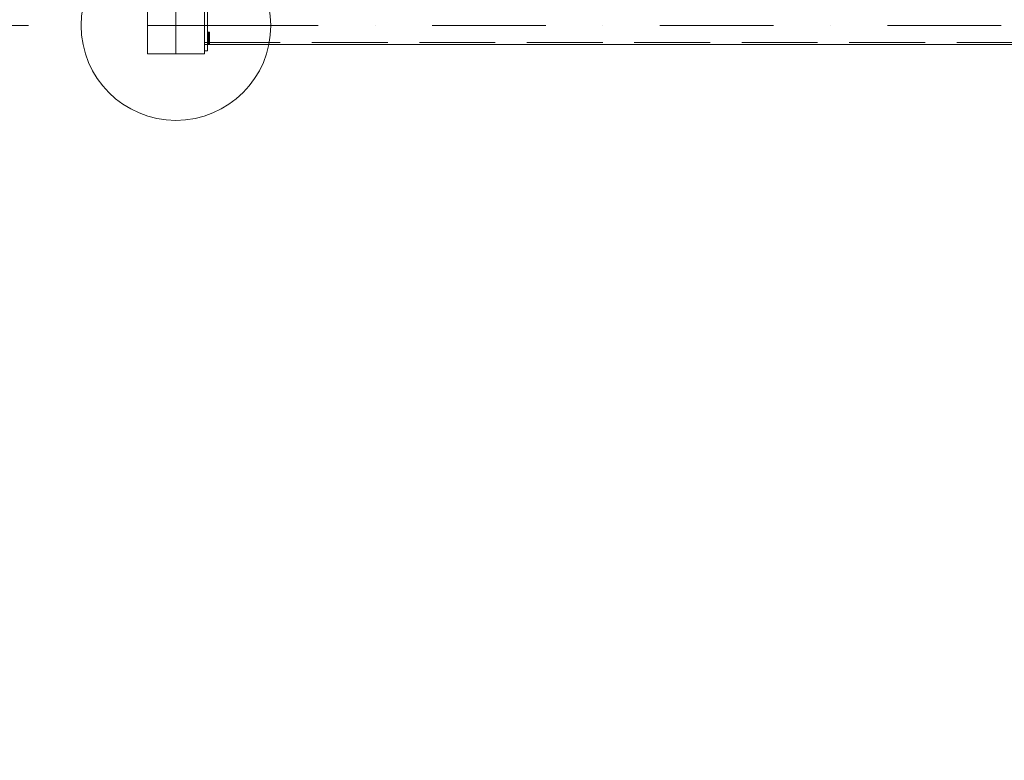
# Model space of a CAD drawing. Units: millimetres. Extents: x 24395 to 41254, y 3814 to 15293.
# Drawn here: x 27877 to 29434, y 6985 to 8156 of the extents above; entities that cross this region are included whole.
import ezdxf

# ---------------------------------------------------------------- set-up
doc = ezdxf.new("R2010")
doc.units = ezdxf.units.MM
doc.header["$MEASUREMENT"] = 0
for name, pattern in [('Krawędzie ukryte', [170, 120, -50]), ('Kropki i Kreski', [360, 180, -90, 0, -90]), ('Przerywana długa', [390, 250, -140]), ('Wipeout_Contour', [1000, 0, -1000])]:
    doc.linetypes.add(name, pattern=pattern)
for name, color, linetype, lineweight in [('2D - Ogólne_Nr_pióra__28_Nr_pióra__7', 7, 'Continuous', 18), ('2D - Ogólne_Nr_pióra__3_Nr_pióra__7', 7, 'Continuous', 18), ('2D - Ogólne_Nr_pióra__48_Nr_pióra__7', 7, 'Continuous', 18), ('Konstrukcja - Stropy_Nr_pióra__89_Nr_pióra__7', 7, 'Continuous', 18), ('Wnętrze - Umeblowanie_Nr_pióra__1_Nr_pióra__7', 7, 'Continuous', 18), ('Wnętrze - Umeblowanie_Nr_pióra__4_Nr_pióra__7', 7, 'Continuous', 18), ('Wnętrze - Umeblowanie_Nr_pióra__64_Nr_pióra__7', 7, 'Continuous', 18)]:
    doc.layers.add(name, color=color, linetype=linetype, lineweight=lineweight)
doc.layers.add('2D - Ogólne_Nr_pióra__3', color=7, linetype='Continuous')
doc.styles.add('GENERATED_STYLE_1', font='txt')
doc.dimstyles.new('GENERATED_STYLE__1', dxfattribs={"dimtxt": 250, "dimasz": 91.78744, "dimexe": 0.18, "dimexo": 300, "dimgap": 0.09, "dimtad": 1, "dimtih": 1, "dimtoh": 1, "dimdec": 0, "dimlfac": 0.1, "dimzin": 0, "dimdsep": 46, "dimtxsty": 'GENERATED_STYLE_1', "dimblk": 'ARROWHEAD_5', "dimblk1": 'ARROWHEAD_5', "dimblk2": 'ARROWHEAD_5', "dimcen": 0.09, "dimclrd": 7, "dimclre": 7, "dimclrt": 7, "dimazin": 0, "dimtfac": 1, "dimtdec": 4, "dimtmove": 0, "dimatfit": 3, "dimfxl": 0, "dimtolj": 1, "dimtzin": 0, "dimarcsym": 0})
doc.dimstyles.new('GENERATED_STYLE__2', dxfattribs={"dimtxt": 250, "dimasz": 91.78744, "dimexe": 0.18, "dimexo": 300, "dimgap": 0.09, "dimtad": 1, "dimdec": 0, "dimlfac": 0.1, "dimzin": 0, "dimdsep": 46, "dimtxsty": 'GENERATED_STYLE_1', "dimblk": 'ARROWHEAD_5', "dimblk1": 'ARROWHEAD_5', "dimblk2": 'ARROWHEAD_5', "dimcen": 0.09, "dimclrd": 7, "dimclre": 7, "dimclrt": 7, "dimazin": 0, "dimtfac": 1, "dimtdec": 4, "dimtmove": 0, "dimatfit": 3, "dimfxl": 0, "dimtolj": 1, "dimtzin": 0, "dimarcsym": 0})
doc.dimstyles.new('GENERATED_STYLE__3', dxfattribs={"dimtxt": 250, "dimasz": 91.78744, "dimexe": 0.18, "dimexo": 0, "dimgap": 0.09, "dimtad": 1, "dimtih": 1, "dimtoh": 1, "dimdec": 0, "dimlfac": 0.1, "dimzin": 0, "dimdsep": 46, "dimtxsty": 'GENERATED_STYLE_1', "dimblk": 'ARROWHEAD_5', "dimblk1": 'ARROWHEAD_5', "dimblk2": 'ARROWHEAD_5', "dimcen": 0.09, "dimclrd": 7, "dimclre": 7, "dimclrt": 7, "dimazin": 0, "dimtfac": 1, "dimtdec": 4, "dimtmove": 0, "dimatfit": 3, "dimfxl": 0, "dimtolj": 1, "dimtzin": 0, "dimarcsym": 0})
doc.dimstyles.new('GENERATED_STYLE__4', dxfattribs={"dimtxt": 250, "dimasz": 91.78744, "dimexe": 0.18, "dimexo": 0, "dimgap": 0.09, "dimtad": 1, "dimdec": 0, "dimlfac": 0.1, "dimzin": 0, "dimdsep": 46, "dimtxsty": 'GENERATED_STYLE_1', "dimblk": 'ARROWHEAD_5', "dimblk1": 'ARROWHEAD_5', "dimblk2": 'ARROWHEAD_5', "dimcen": 0.09, "dimclrd": 7, "dimclre": 7, "dimclrt": 7, "dimazin": 0, "dimtfac": 1, "dimtdec": 4, "dimtmove": 0, "dimatfit": 3, "dimfxl": 0, "dimtolj": 1, "dimtzin": 0, "dimarcsym": 0})

# ---------------------------------------------------------------- blocks, each defined once
blk = doc.blocks.new('*D1')
at = {"layer": '2D - Ogólne_Nr_pióra__3_Nr_pióra__7', "linetype": 'Continuous'}
for points in [[(26351.8, 3905.1), (26445.1, 3880.1), (26445.1, 3930.1)], [(41254.3, 3905.1), (41161, 3930.1), (41161, 3880.1)]]:
    blk.add_hatch(color=256, dxfattribs=at).paths.add_polyline_path(points)
for p, q in [((26351.8, 3814.5), (26351.8, 3995.6)), ((41254.3, 3814.5), (41254.3, 3995.6)), ((26351.8, 3905.1), (26445.1, 3930.1)), ((26445.1, 3930.1), (26445.1, 3880.1)), ((41254.3, 3905.1), (41161, 3930.1)), ((41161, 3880.1), (41161, 3930.1)), ((26351.8, 3905.1), (26445.1, 3880.1)), ((26445.1, 3905.1), (41161, 3905.1)), ((41254.3, 3905.1), (41161, 3880.1))]:
    blk.add_line(p, q, dxfattribs=at)
at = {"color": 254, "linetype": 'Wipeout_Contour', "lineweight": 0, "ltscale": 136194.885328}
blk.add_wipeout([(33351.7, 3931.2), (34254.3, 3931.2), (34254.3, 4228.9), (33351.7, 4228.9)], dxfattribs=at).dxf.layer = '2D - Ogólne_Nr_pióra__3'
at = {"layer": '2D - Ogólne_Nr_pióra__3_Nr_pióra__7', "insert": (33375.6, 3955.1), "char_height": 250, "attachment_point": 7, "style": 'GENERATED_STYLE_1'}
blk.add_mtext('\\A1;{\\fArial|b0|i0|c238|p38;1\xa0490}', dxfattribs=at)
blk = doc.blocks.new('ARROWHEAD_5')
at = {"color": 0, "linetype": 'Continuous', "lineweight": 0}
blk.add_line((0, 0), (-1, 0), dxfattribs=at)
blk.add_solid([(-1, 0.2679), (0, 0), (-1, -0.2679), (-1, 0.2679)], dxfattribs=at)
blk = doc.blocks.new('*D3')
at = {"layer": '2D - Ogólne_Nr_pióra__3_Nr_pióra__7', "linetype": 'Continuous'}
for points in [[(25190.5, 15292.6), (25165.5, 15199.3), (25215.5, 15199.3)], [(25190.5, 4408.4), (25215.5, 4501.7), (25165.5, 4501.7)]]:
    blk.add_hatch(color=256, dxfattribs=at).paths.add_polyline_path(points)
for p, q in [((25281.1, 15292.6), (25099.9, 15292.6)), ((25190.5, 15292.6), (25165.5, 15199.3)), ((25190.5, 15292.6), (25215.5, 15199.3)), ((25215.5, 15199.3), (25165.5, 15199.3)), ((25190.5, 4501.7), (25190.5, 15199.3)), ((25190.5, 4408.4), (25165.5, 4501.7)), ((25165.5, 4501.7), (25215.5, 4501.7)), ((25190.5, 4408.4), (25215.5, 4501.7)), ((25281.1, 4408.4), (25099.9, 4408.4))]:
    blk.add_line(p, q, dxfattribs=at)
at = {"color": 254, "linetype": 'Wipeout_Contour', "lineweight": 0, "ltscale": 107553.590286}
blk.add_wipeout([(25164.4, 9399.2), (25164.4, 10301.8), (24866.6, 10301.8), (24866.6, 9399.2)], dxfattribs=at).dxf.layer = '2D - Ogólne_Nr_pióra__3'
at = {"layer": '2D - Ogólne_Nr_pióra__3_Nr_pióra__7', "insert": (25140.5, 9423), "char_height": 250, "attachment_point": 7, "rotation": 90, "style": 'GENERATED_STYLE_1'}
blk.add_mtext('\\A1;{\\fArial|b0|i0|c238|p38;1\xa0088}', dxfattribs=at)
blk = doc.blocks.new('*D6')
at = {"layer": '2D - Ogólne_Nr_pióra__3_Nr_pióra__7', "linetype": 'Continuous'}
for points in [[(28123.9, 10001.3), (28217.2, 9976.3), (28217.2, 10026.3)], [(30613.9, 10001.3), (30520.6, 10026.3), (30520.6, 9976.3)]]:
    blk.add_hatch(color=256, dxfattribs=at).paths.add_polyline_path(points)
for p, q in [((28123.9, 9910.7), (28123.9, 10091.9)), ((30613.9, 9910.7), (30613.9, 10091.9)), ((28123.9, 10001.3), (28217.2, 10026.3)), ((28217.2, 10026.3), (28217.2, 9976.3)), ((30613.9, 10001.3), (30520.6, 10026.3)), ((30520.6, 9976.3), (30520.6, 10026.3)), ((28123.9, 10001.3), (28217.2, 9976.3)), ((28217.2, 10001.3), (30520.6, 10001.3)), ((30613.9, 10001.3), (30520.6, 9976.3))]:
    blk.add_line(p, q, dxfattribs=at)
at = {"color": 254, "linetype": 'Wipeout_Contour', "lineweight": 0, "ltscale": 124329.775751}
blk.add_wipeout([(29060.4, 10027.5), (29677.3, 10027.5), (29677.3, 10325.2), (29060.4, 10325.2)], dxfattribs=at).dxf.layer = '2D - Ogólne_Nr_pióra__3'
at = {"layer": '2D - Ogólne_Nr_pióra__3_Nr_pióra__7', "insert": (29084.3, 10051.3), "char_height": 250, "attachment_point": 7, "style": 'GENERATED_STYLE_1'}
blk.add_mtext('\\A1;{\\fArial|b0|i0|c238|p38;249}', dxfattribs=at)
blk = doc.blocks.new('*D7')
at = {"layer": '2D - Ogólne_Nr_pióra__3_Nr_pióra__7', "linetype": 'Continuous'}
for points in [[(27800, 9537), (27775, 9443.7), (27825, 9443.7)], [(27800, 8147), (27825, 8240.3), (27775, 8240.3)]]:
    blk.add_hatch(color=256, dxfattribs=at).paths.add_polyline_path(points)
for p, q in [((27890.6, 9537), (27709.4, 9537)), ((27800, 9537), (27775, 9443.7)), ((27800, 9537), (27825, 9443.7)), ((27825, 9443.7), (27775, 9443.7)), ((27800, 8240.3), (27800, 9443.7)), ((27800, 8147), (27775, 8240.3)), ((27775, 8240.3), (27825, 8240.3)), ((27800, 8147), (27825, 8240.3)), ((27890.6, 8147), (27709.4, 8147))]:
    blk.add_line(p, q, dxfattribs=at)
at = {"color": 254, "linetype": 'Wipeout_Contour', "lineweight": 0, "ltscale": 116028.222194}
blk.add_wipeout([(27773.9, 8533.6), (27773.9, 9150.4), (27476.1, 9150.4), (27476.1, 8533.6)], dxfattribs=at).dxf.layer = '2D - Ogólne_Nr_pióra__3'
at = {"layer": '2D - Ogólne_Nr_pióra__3_Nr_pióra__7', "insert": (27750, 8557.4), "char_height": 250, "attachment_point": 7, "rotation": 90, "style": 'GENERATED_STYLE_1'}
blk.add_mtext('\\A1;{\\fArial|b0|i0|c238|p38;139}', dxfattribs=at)

msp = doc.modelspace()

# ---------------------------------------------------------------- linework, layer by layer
at = {"layer": '2D - Ogólne_Nr_pióra__28_Nr_pióra__7', "linetype": 'Continuous'}
for p, q in [((28123.9, 8192), (28123.9, 8102)), ((28078.9, 8147), (28168.9, 8147))]:
    msp.add_line(p, q, dxfattribs=at)
at = {"layer": '2D - Ogólne_Nr_pióra__3_Nr_pióra__7', "linetype": 'Przerywana długa'}
msp.add_line((28179.1, 8147), (28158.9, 8147), dxfattribs=at)
at = {"layer": '2D - Ogólne_Nr_pióra__48_Nr_pióra__7', "linetype": 'Continuous', "flags": 128}
msp.add_lwpolyline([(27887.4, 15080.7), (33124.2, 15080.7, -0.227086), (34996, 15080.7), (37666.8, 14735.3), (39625.6, 14735.3, -0.420031), (41254.3, 13323), (41254.3, 12006.5, -0.568383), (38931.1, 10748.1), (37954.5, 9209.4, -0.26139), (37954.5, 7507.5, -0.235598), (36671.9, 6735, -0.782444), (33438.7, 5977), (32133.3, 5631.5, -0.350516), (30714.8, 4408.4), (29529.1, 4408.4, -0.404621), (28078.9, 5907.3), (28078.9, 6602, -0.414214), (26578.9, 8102), (26578.9, 9681.7), (26578.9, 12055.6, -0.193634), (26394.9, 13209.6, -0.490999)], format="xyb", close=True, dxfattribs=at)
at = {"layer": 'Konstrukcja - Stropy_Nr_pióra__89_Nr_pióra__7', "linetype": 'Continuous', "flags": 128}
for points in [[(28168.9, 8187), (28168.9, 8107)], [(28173.9, 8187), (28173.9, 8107)], [(28173.9, 8107), (28168.9, 8107)]]:
    msp.add_lwpolyline(points, dxfattribs=at)
at = {"layer": 'Wnętrze - Umeblowanie_Nr_pióra__1_Nr_pióra__7', "linetype": 'Continuous'}
for start, end in [(90, 270), (90, 270), (90, 270), (270, 90), (270, 90), (270, 90)]:
    msp.add_arc((28123.9, 8147), 150, start, end, dxfattribs=at)
at = {"layer": 'Wnętrze - Umeblowanie_Nr_pióra__4_Nr_pióra__7', "linetype": 'Continuous'}
for p, q in [((28078.9, 8192), (28078.9, 8102)), ((28168.9, 8102), (28168.9, 8192)), ((28168.9, 8177), (28168.9, 8117)), ((28168.9, 8117), (30568.9, 8117)), ((28078.9, 8102), (28168.9, 8102))]:
    msp.add_line(p, q, dxfattribs=at)
at = {"layer": 'Wnętrze - Umeblowanie_Nr_pióra__4_Nr_pióra__7', "linetype": 'Krawędzie ukryte'}
msp.add_line((28168.9, 8120.2), (30568.9, 8120.2), dxfattribs=at)
at = {"layer": 'Wnętrze - Umeblowanie_Nr_pióra__4_Nr_pióra__7', "linetype": 'Continuous', "flags": 128}
for points in [[(28174.1, 8136.2), (28173.9, 8135.9), (28173.9, 8135.5), (28173.9, 8135.4), (28173.9, 8135), (28173.9, 8134.4), (28173.9, 8133.5), (28173.9, 8132.5), (28173.9, 8131.2), (28173.9, 8129.9), (28173.9, 8128.5), (28173.9, 8127), (28173.9, 8125.5), (28173.9, 8124.1), (28173.9, 8122.7), (28173.9, 8121.5), (28173.9, 8120.5), (28173.9, 8119.6), (28173.9, 8119), (28173.9, 8118.6), (28173.9, 8118.5), (28173.9, 8118.1), (28174.1, 8117.8)], [(28174.1, 8136.2), (28173.9, 8135.9), (28173.9, 8135.5), (28173.9, 8135.4), (28173.9, 8135), (28173.9, 8134.4), (28173.9, 8133.5), (28173.9, 8132.5), (28173.9, 8131.2), (28173.9, 8129.9), (28173.9, 8128.5), (28173.9, 8127), (28173.9, 8125.5), (28173.9, 8124.1), (28173.9, 8122.7), (28173.9, 8121.5), (28173.9, 8120.5), (28173.9, 8119.6), (28173.9, 8119), (28173.9, 8118.6), (28173.9, 8118.5), (28173.9, 8118.1), (28174.1, 8117.7)], [(28174.1, 8136.2), (28174.4, 8136.4), (28174.9, 8136.5), (28175.9, 8136.5), (28176.3, 8136.4), (28176.6, 8136.2)], [(28174.1, 8136.2), (28174.4, 8136.4), (28174.9, 8136.5), (28175.9, 8136.5), (28176.3, 8136.4), (28176.6, 8136.2)], [(28174.9, 8117.5), (28174.9, 8117.6), (28174.9, 8118.1), (28174.9, 8118.8), (28174.9, 8119.7), (28174.9, 8120.9), (28174.9, 8122.2), (28174.9, 8123.7), (28174.9, 8125.3), (28174.9, 8127), (28174.9, 8128.6), (28174.9, 8130.2), (28174.9, 8131.7), (28174.9, 8133.1), (28174.9, 8134.3), (28174.9, 8135.2), (28174.9, 8135.9), (28174.9, 8136.4), (28174.9, 8136.5)], [(28174.9, 8117.5), (28174.9, 8117.6), (28174.9, 8118.1), (28174.9, 8118.8), (28174.9, 8119.7), (28174.9, 8120.9), (28174.9, 8122.2), (28174.9, 8123.7), (28174.9, 8125.3), (28174.9, 8127), (28174.9, 8128.6), (28174.9, 8130.2), (28174.9, 8131.7), (28174.9, 8133.1), (28174.9, 8134.3), (28174.9, 8135.2), (28174.9, 8135.9), (28174.9, 8136.3), (28174.9, 8136.5)], [(28175.9, 8117.5), (28175.9, 8117.6), (28175.9, 8118.1), (28175.9, 8118.8), (28175.9, 8119.7), (28175.9, 8120.9), (28175.9, 8122.2), (28175.9, 8123.7), (28175.9, 8125.3), (28175.9, 8127), (28175.9, 8128.6), (28175.9, 8130.2), (28175.9, 8131.7), (28175.9, 8133.1), (28175.9, 8134.3), (28175.9, 8135.2), (28175.9, 8135.9), (28175.9, 8136.4), (28175.9, 8136.5)], [(28175.9, 8117.5), (28175.9, 8117.6), (28175.9, 8118.1), (28175.9, 8118.8), (28175.9, 8119.7), (28175.9, 8120.9), (28175.9, 8122.2), (28175.9, 8123.7), (28175.9, 8125.3), (28175.9, 8127), (28175.9, 8128.6), (28175.9, 8130.2), (28175.9, 8131.7), (28175.9, 8133.1), (28175.9, 8134.3), (28175.9, 8135.2), (28175.9, 8135.9), (28175.9, 8136.3), (28175.9, 8136.5)], [(28176.6, 8117.8), (28176.8, 8118.1), (28176.9, 8118.5), (28176.9, 8118.6), (28176.9, 8119), (28176.9, 8119.6), (28176.9, 8120.5), (28176.9, 8121.5), (28176.9, 8122.7), (28176.9, 8124.1), (28176.9, 8125.5), (28176.9, 8127), (28176.9, 8128.5), (28176.9, 8129.9), (28176.9, 8131.2), (28176.9, 8132.5), (28176.9, 8133.5), (28176.9, 8134.4), (28176.9, 8135), (28176.9, 8135.4), (28176.9, 8135.5), (28176.8, 8135.9), (28176.6, 8136.2)], [(28176.6, 8117.7), (28176.8, 8118.1), (28176.9, 8118.5), (28176.9, 8118.6), (28176.9, 8119), (28176.9, 8119.6), (28176.9, 8120.5), (28176.9, 8121.5), (28176.9, 8122.7), (28176.9, 8124.1), (28176.9, 8125.5), (28176.9, 8127), (28176.9, 8128.5), (28176.9, 8129.9), (28176.9, 8131.2), (28176.9, 8132.5), (28176.9, 8133.5), (28176.9, 8134.4), (28176.9, 8135), (28176.9, 8135.4), (28176.9, 8135.5), (28176.8, 8135.9), (28176.6, 8136.2)], [(28174.1, 8117.8), (28174.4, 8117.6), (28174.9, 8117.5), (28175.9, 8117.5), (28176.3, 8117.6), (28176.6, 8117.8)], [(28174.1, 8117.7), (28174.4, 8117.6), (28174.9, 8117.5), (28175.9, 8117.5), (28176.3, 8117.6), (28176.6, 8117.7)]]:
    msp.add_lwpolyline(points, dxfattribs=at)
at = {"layer": 'Wnętrze - Umeblowanie_Nr_pióra__64_Nr_pióra__7', "linetype": 'Kropki i Kreski'}
msp.add_line((28168.9, 8147), (30568.9, 8147), dxfattribs=at)

# ---------------------------------------------------------------- next in the draw order: dimensions: what is measured, and where the dimension line sits
at = {"layer": '2D - Ogólne_Nr_pióra__3', "linetype": 'Continuous'}
dim = msp.add_linear_dim(base=(41254.3, 3905.1), p1=(26351.8, 13583.8), p2=(41254.3, 12661.3), dimstyle='GENERATED_STYLE__1', dxfattribs=at)
dim.commit()
dim.dimension.update_dxf_attribs({"geometry": '*D1', "text_midpoint": (33803, 4080.1), "dimtype": 160})

# ---------------------------------------------------------------- next in the draw order: dimensions: what is measured, and where the dimension line sits
dim = msp.add_linear_dim(base=(25190.5, 15292.6), p1=(30276.4, 4408.4), p2=(34007.9, 15292.6), angle=90, dimstyle='GENERATED_STYLE__2', dxfattribs=at)
dim.commit()
dim.dimension.update_dxf_attribs({"geometry": '*D3', "text_midpoint": (25015.5, 9850.5), "dimtype": 160, "text_rotation": 90})

# ---------------------------------------------------------------- next in the draw order: dimensions: what is measured, and where the dimension line sits
dim = msp.add_linear_dim(base=(30613.9, 10001.3), p1=(28123.9, 8147), p2=(30613.9, 8147), dimstyle='GENERATED_STYLE__3', dxfattribs=at)
dim.commit()
dim.dimension.update_dxf_attribs({"geometry": '*D6', "text_midpoint": (29368.9, 10176.3), "dimtype": 160})

# ---------------------------------------------------------------- next in the draw order: dimensions: what is measured, and where the dimension line sits
dim = msp.add_linear_dim(base=(27800, 9537), p1=(28123.9, 8147), p2=(28123.9, 9537), angle=90, dimstyle='GENERATED_STYLE__4', dxfattribs=at)
dim.commit()
dim.dimension.update_dxf_attribs({"geometry": '*D7', "text_midpoint": (27625, 8842), "dimtype": 160, "text_rotation": 90})

doc.saveas('drawing.dxf')
